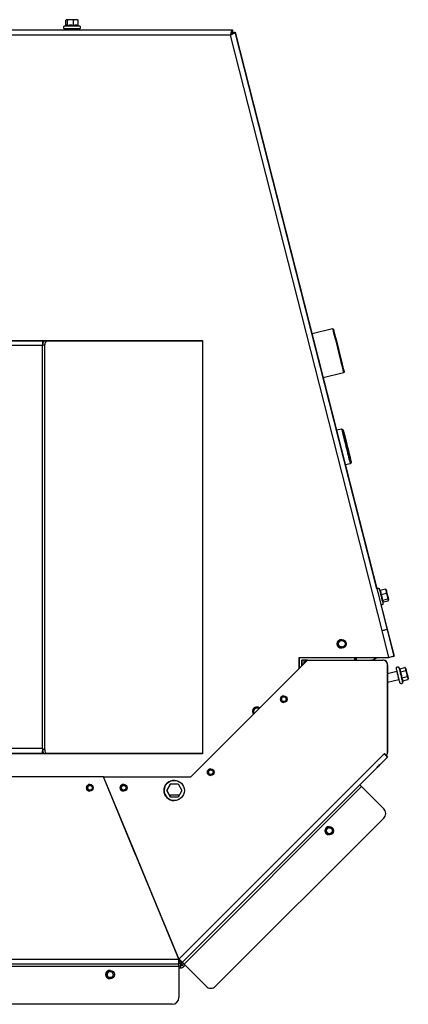
# Model space of a CAD drawing. Units: millimetres. Extents: x -1967 to -118, y -477 to 1994.
# Drawn here: x -1416 to -1129, y -477 to 251 of the extents above; entities that cross this region are included whole.
import ezdxf

# ---------------------------------------------------------------- set-up
doc = ezdxf.new("R2010")
doc.units = ezdxf.units.MM
doc.layers.add('Spigoli tangenti visibili(climacalor)', color=7, linetype='Continuous', lineweight=25)
doc.layers.add('Spigoli visibili(climacalor)', color=7, linetype='Continuous', lineweight=25)

msp = doc.modelspace()

# ---------------------------------------------------------------- linework, layer by layer
at = {"layer": 'Spigoli tangenti visibili(climacalor)'}
for p, q in [((-1256.9, 241.58), (-1144.52, -199.93)), ((-1260.35, 239.27), (-1838.37, 239.27)), ((-1148.28, -201.05), (-1260.35, 239.27)), ((-1399.36, 9.89), (-1699.36, 9.89)), ((-1399.36, 10.19), (-1397.66, 10.19)), ((-1399.36, 9.89), (-1399.36, 9.89)), ((-1143.24, -220.85), (-1148.28, -201.05)), ((-1144.52, -199.93), (-1139.44, -219.88)), ((-1168.36, -222.85), (-1168.36, -220.85)), ((-1168.36, -220.85), (-1168.36, -222.85)), ((-1144.36, -226.27), (-1144.38, -226.27)), ((-1144.38, -226.27), (-1144.38, -226.27)), ((-1144.36, -225.85), (-1144.36, -225.85)), ((-1699.36, -288.06), (-1399.36, -288.06)), ((-1399.36, -288.06), (-1399.36, -288.06)), ((-1397.66, -288.98), (-1399.36, -288.98)), ((-1144.38, -289.84), (-1144.38, -289.84)), ((-1144.36, -291.13), (-1144.38, -291.13)), ((-1144.38, -291.13), (-1144.38, -291.13)), ((-1144.36, -291.13), (-1144.36, -291.13)), ((-1399.36, -291.98), (-1699.36, -291.98)), ((-1397.8, -291.98), (-1396.09, -291.98)), ((-1298.5, -443.96), (-1146.71, -292.17)), ((-1296.12, -446.42), (-1144.3, -294.59)), ((-1145.36, -293.53), (-1144.3, -294.59)), ((-1296.11, -446.42), (-1164.8, -315.1)), ((-1163.44, -316.46), (-1294.76, -447.77)), ((-1298.38, -322.74), (-1305.58, -322.74)), ((-1346.28, -328.86), (-1346.18, -328.86)), ((-1344.87, -332.28), (-1344.76, -332.28)), ((-1147.12, -332.78), (-1147.12, -332.78)), ((-1189.35, -346.61), (-1189.85, -347.11)), ((-1315.96, -401.82), (-1316.03, -401.89)), ((-1800.14, -444), (-1298.59, -444)), ((-1800.19, -447.42), (-1298.54, -447.42)), ((-1800.18, -447.42), (-1298.53, -447.42)), ((-1298.53, -449.34), (-1800.18, -449.34)), ((-1298.54, -446.71), (-1297.74, -445.92)), ((-1298.54, -445.92), (-1297.74, -445.92)), ((-1298.53, -447.42), (-1298.54, -447.42)), ((-1298.53, -447.42), (-1298.53, -447.42)), ((-1298.53, -449.34), (-1298.53, -449.34)), ((-1297.74, -445.92), (-1297.18, -445.36)), ((-1297.74, -445.92), (-1296.62, -445.92)), ((-1297.29, -448.92), (-1297.29, -450.42)), ((-1296.11, -446.42), (-1296.12, -446.42)), ((-1295.93, -448.36), (-1294.87, -449.42)), ((-1294.87, -449.42), (-1293.99, -448.54)), ((-1294.87, -449.42), (-1294.87, -449.42)), ((-1349.01, -452.34), (-1349.71, -452.34)), ((-1298.53, -472.42), (-1298.53, -472.42))]:
    msp.add_line(p, q, dxfattribs=at)
for centre, major_axis, start_param, end_param in [((-1377.57, 246), (5.74, 0), 0.00209, 3.143682), ((-1377.57, 243.76), (-3.15, 0), 3.140564, 6.282156), ((-1149.09, -175.63), (1.39, -5.57), 3.141569, 6.283209), ((-1136.75, -234.39), (-0.76, 3.06), 0, 3.141593), ((-1134.58, -233.84), (1.39, -5.57), 3.141568, 6.283208)]:
    msp.add_ellipse(centre, major_axis=major_axis, ratio=0.00001, start_param=start_param, end_param=end_param, dxfattribs=at)
for points, knots in [([(-1148.28, -201.05), (-1148.04, -200.98), (-1147.79, -200.91), (-1147.07, -200.71), (-1146.61, -200.58), (-1145.79, -200.34), (-1145.44, -200.24), (-1144.95, -200.09), (-1144.79, -200.04), (-1144.58, -199.96), (-1144.52, -199.94), (-1144.52, -199.93)], [0, 0, 0, 0, 0.0764818, 0.0764818, 0.2297325, 0.2297325, 0.3829752, 0.3829752, 0.5002025, 0.5002025, 0.6174293, 0.6174293, 0.6174293, 0.6174293]), ([(-1296.62, -445.92), (-1296.62, -445.92), (-1296.62, -445.91), (-1296.63, -445.9), (-1296.65, -445.88), (-1296.71, -445.82), (-1296.79, -445.74), (-1296.99, -445.52), (-1297.12, -445.39), (-1297.45, -445.05), (-1297.67, -444.82), (-1298.08, -444.4), (-1298.27, -444.2), (-1298.46, -444)], [-0.3673086, -0.3673086, -0.3673086, -0.3673086, -0.3457572, -0.3457572, -0.3212975, -0.3212975, -0.2559818, -0.2559818, -0.1848284, -0.1848284, -0.0860812, -0.0860812, -0.0030913, -0.0030913, -0.0030913, -0.0030913])]:
    msp.add_open_spline(points, degree=3, knots=knots, dxfattribs=at)
msp.add_open_spline([(-1298.46, -444), (-1298.48, -443.99), (-1298.49, -443.97), (-1298.5, -443.96)], degree=3, dxfattribs=at)
at = {"layer": 'Spigoli visibili(climacalor)'}
for p, q in [((-1382.03, 246.46), (-1382.03, 250.4)), ((-1381.57, 250.76), (-1381.71, 250.68)), ((-1380.84, 246.41), (-1380.84, 250.4)), ((-1376.38, 246.41), (-1376.38, 250.4)), ((-1373.57, 250.76), (-1373.43, 250.68)), ((-1373.11, 246.41), (-1373.11, 250.4)), ((-1839.76, 243.19), (-1258.97, 243.19)), ((-1381.71, 246.58), (-1383.31, 246)), ((-1380.72, 243.76), (-1380.72, 243.19)), ((-1374.42, 243.76), (-1374.42, 243.19)), ((-1373.11, 246.46), (-1371.83, 246)), ((-1258.97, 241.19), (-1258.97, 243.19)), ((-1258.97, 243.19), (-1258.97, 241.19)), ((-1258.97, 243.19), (-1258.97, 243.19)), ((-1258.97, 241.19), (-1258.97, 241.19)), ((-1256.9, 241.58), (-1256.9, 241.58)), ((-1152.13, -170.04), (-1256.9, 241.58)), ((-1184.92, 22.23), (-1200.11, 18.45)), ((-1184.31, 21.87), (-1184.92, 22.23)), ((-1817.62, 13.4), (-1281.11, 13.44)), ((-1699.36, 13.19), (-1399.36, 13.19)), ((-1399.36, 13.19), (-1397.8, 13.19)), ((-1399.36, 13.19), (-1399.36, 11.33)), ((-1399.36, 11.19), (-1399.36, 11.33)), ((-1399.27, 11.19), (-1399.36, 11.19)), ((-1399.27, 11.19), (-1399.36, 11.19)), ((-1399.36, 11.19), (-1399.36, 11.19)), ((-1399.36, -288.06), (-1399.36, 9.89)), ((-1396.09, 13.19), (-1397.8, 13.19)), ((-1397.66, -288.98), (-1397.66, 10.19)), ((-1396.09, 13.19), (-1281.11, 13.19)), ((-1281.11, 13.44), (-1281.11, -292.06)), ((-1176.77, -10.46), (-1191.79, -14.21)), ((-1176.4, -9.86), (-1176.77, -10.46)), ((-1178.27, -51.96), (-1181.95, -52.88)), ((-1177.06, -52.69), (-1178.27, -51.96)), ((-1171.86, -77.67), (-1175.41, -78.56)), ((-1171.13, -76.46), (-1171.86, -77.67)), ((-1149.73, -171.17), (-1150.48, -170.06)), ((-1149.78, -171.18), (-1145.91, -170.21)), ((-1149.01, -174.29), (-1145.13, -173.33)), ((-1145.44, -170.59), (-1145.57, -170.46)), ((-1139.44, -219.88), (-1149.08, -182.02)), ((-1147.92, -178.64), (-1144.05, -177.67)), ((-1147.53, -179.53), (-1147.7, -181.2)), ((-1147.56, -179.86), (-1143.74, -178.91)), ((-1143.51, -178.36), (-1143.56, -178.54)), ((-1178.32, -213.09), (-1179.36, -213.09)), ((-1209.72, -229.17), (-1203.4, -222.85)), ((-1209.67, -220.85), (-1209.67, -229.12)), ((-1209.67, -220.85), (-1143.24, -220.85)), ((-1209.67, -229.12), (-1209.67, -220.85)), ((-1203.4, -222.85), (-1207.67, -222.85)), ((-1207.67, -222.85), (-1207.67, -227.12)), ((-1207.67, -227.12), (-1207.67, -222.85)), ((-1203.41, -222.86), (-1207.67, -222.86)), ((-1203.41, -222.86), (-1206.06, -222.86)), ((-1206.06, -222.86), (-1206.06, -225.51)), ((-1205.43, -224.41), (-1205.87, -224.85)), ((-1205.67, -224.85), (-1205.87, -224.85)), ((-1203.88, -222.86), (-1204.41, -223.4)), ((-1203.4, -222.85), (-1147.8, -222.85)), ((-1168.37, -220.85), (-1168.37, -222.85)), ((-1168.37, -220.85), (-1168.37, -222.85)), ((-1168.15, -222.85), (-1168.15, -220.85)), ((-1167.15, -222.85), (-1167.15, -220.85)), ((-1147.36, -222.85), (-1147.76, -222.85)), ((-1147.71, -222.85), (-1147.72, -222.85)), ((-1147.72, -222.85), (-1147.72, -222.85)), ((-1147.3, -222.85), (-1147.3, -222.85)), ((-1143.24, -220.85), (-1143.24, -220.85)), ((-1143.24, -220.85), (-1143.24, -220.85)), ((-1139.44, -219.88), (-1141.38, -220.38)), ((-1141.38, -220.38), (-1141.38, -220.38)), ((-1139.44, -219.88), (-1139.44, -219.88)), ((-1289.83, -309.28), (-1209.72, -229.17)), ((-1207.48, -225.85), (-1207.48, -226.92)), ((-1206.4, -225.85), (-1207.48, -225.85)), ((-1144.38, -291.13), (-1144.38, -226.27)), ((-1144.38, -226.27), (-1144.38, -289.84)), ((-1144.38, -226.27), (-1144.38, -289.84)), ((-1137.51, -231.33), (-1144.37, -233.04)), ((-1144.36, -233.04), (-1144.36, -225.85)), ((-1144.36, -233.04), (-1144.36, -225.85)), ((-1144.36, -233.04), (-1144.36, -226.27)), ((-1135.3, -229.26), (-1135.97, -228.27)), ((-1135.3, -229.26), (-1131.42, -228.3)), ((-1134.74, -231.5), (-1130.86, -230.54)), ((-1130.93, -228.81), (-1131.42, -228.3)), ((-1135.99, -237.44), (-1144.37, -239.53)), ((-1144.36, -291.13), (-1144.36, -239.53)), ((-1144.36, -291.13), (-1144.36, -239.53)), ((-1144.36, -291.13), (-1144.36, -239.53)), ((-1133.62, -235.99), (-1129.75, -235.02)), ((-1133.06, -238.23), (-1133.19, -239.42)), ((-1133.06, -238.23), (-1129.19, -237.26)), ((-1128.99, -236.57), (-1129.19, -237.26)), ((-1399.36, -289.98), (-1399.27, -289.98)), ((-1399.36, -291.98), (-1399.36, -289.98)), ((-1144.38, -289.84), (-1144.38, -291.13)), ((-1144.38, -289.84), (-1144.38, -291.13)), ((-1281.11, -292.06), (-1817.62, -292.06)), ((-1815.41, -291.98), (-1283.31, -291.98)), ((-1397.8, -291.98), (-1399.36, -291.98)), ((-1399.36, -291.98), (-1399.36, -291.98)), ((-1281.11, -291.98), (-1396.09, -291.98)), ((-1300.89, -292.06), (-1300.81, -291.98)), ((-1282.82, -291.98), (-1281.11, -291.98)), ((-1164.8, -315.1), (-1144.29, -294.59)), ((-1146.57, -292.03), (-1146.71, -292.17)), ((-1145.22, -293.38), (-1146.57, -292.03)), ((-1145.35, -293.53), (-1145.36, -293.53)), ((-1144.29, -294.59), (-1145.35, -293.53)), ((-1144.3, -294.59), (-1144.29, -294.59)), ((-1354.39, -309.28), (-1744.33, -309.28)), ((-1298.59, -444), (-1354.39, -309.28)), ((-1330.31, -367.42), (-1354.39, -309.28)), ((-1354.39, -309.28), (-1354.29, -309.28)), ((-1354.29, -309.28), (-1289.83, -309.28)), ((-1330.22, -367.38), (-1354.29, -309.28)), ((-1304.78, -314.43), (-1307.58, -319.28)), ((-1307.58, -319.28), (-1304.78, -314.43)), ((-1307.58, -319.28), (-1304.78, -324.13)), ((-1307.58, -319.28), (-1307.58, -319.28)), ((-1304.78, -324.13), (-1307.58, -319.28)), ((-1304.78, -314.43), (-1299.18, -314.43)), ((-1299.18, -314.43), (-1296.38, -319.28)), ((-1296.38, -319.28), (-1299.18, -324.13)), ((-1147.12, -332.78), (-1163.44, -316.46)), ((-1299.18, -324.13), (-1304.78, -324.13)), ((-1344.76, -332.28), (-1344.87, -332.28)), ((-1147.12, -339.85), (-1271.37, -464.09)), ((-1334.72, -356.78), (-1334.61, -356.78)), ((-1330.66, -366.32), (-1330.77, -366.32)), ((-1330.31, -367.42), (-1298.59, -444)), ((-1298.5, -443.96), (-1330.22, -367.38)), ((-1318.07, -396.97), (-1318, -396.9)), ((-1311.03, -413.97), (-1310.95, -413.9)), ((-1311.03, -413.97), (-1310.95, -413.9)), ((-1305.65, -426.97), (-1305.57, -426.9)), ((-1305.65, -426.97), (-1305.57, -426.9)), ((-1299.25, -442.42), (-1299.24, -442.42)), ((-1297.85, -445.79), (-1299.24, -442.42)), ((-1299.24, -442.42), (-1297.85, -445.79)), ((-1298.6, -443.96), (-1298.53, -443.89)), ((-1298.6, -443.96), (-1298.53, -443.89)), ((-1298.59, -444), (-1298.59, -444)), ((-1298.49, -443.97), (-1297.75, -445.75)), ((-1298.54, -446.71), (-1298.54, -445.92)), ((-1298.54, -447.42), (-1298.54, -446.71)), ((-1298.53, -448.92), (-1297.29, -448.92)), ((-1298.53, -449.34), (-1298.53, -472.42)), ((-1298.53, -449.34), (-1298.53, -472.42)), ((-1298.53, -450.42), (-1297.29, -450.42)), ((-1297.29, -450.42), (-1297.29, -450.42)), ((-1296.62, -445.92), (-1297.18, -445.36)), ((-1296.12, -446.42), (-1296.62, -445.92)), ((-1295.93, -448.36), (-1295.05, -447.48)), ((-1294.87, -449.42), (-1293.99, -448.54)), ((-1294.87, -449.42), (-1293.99, -448.54)), ((-1278.44, -464.09), (-1294.76, -447.77)), ((-1275.01, -465.56), (-1275.01, -465.56)), ((-1303.53, -477.42), (-1795.18, -477.42))]:
    msp.add_line(p, q, dxfattribs=at)
for centre, radius in [((-1178.24, -210.85), 3.25), ((-1178.24, -210.85), 2.5), ((-1220.98, -251.74), 2.5), ((-1220.98, -251.74), 1.75), ((-1275, -305.76), 2.5), ((-1275, -305.76), 1.75), ((-1301.98, -319.28), 7.5), ((-1364.36, -317.28), 2.5), ((-1364.36, -317.28), 1.75), ((-1339.39, -317.28), 2.5), ((-1339.39, -317.28), 1.75), ((-1187.42, -349.04), 3.1), ((-1187.42, -349.04), 2.25), ((-1349.36, -455.42), 3.1), ((-1349.36, -455.42), 2.25)]:
    msp.add_circle(centre, radius, dxfattribs=at)
for centre, radius, start, end in [((-1382.97, 245.06), 1, 110, 270), ((-1381.02, 243.76), 0.3, 360, 90), ((-1374.12, 243.76), 0.3, 90, 180), ((-1372.17, 245.06), 1, 270, 70), ((-1178.24, -210.85), 3.25, 88.78543, 268.78527), ((-1178.24, -210.85), 2.5, 88.78546, 268.78526), ((-1202.56, -226.27), 3.42, 106.8802, 163.11979), ((-1157.25, -215.65), 7.2, 270.22064, 313.76176), ((-1157.24, -215.65), 7.2, 270.46243, 313.76385), ((-1147.8, -226.27), 3.42, 360, 90), ((-1147.8, -226.27), 3.42, 88.78558, 88.8157), ((-1147.8, -226.27), 3.42, 360, 88.78535), ((-1147.78, -226.27), 3.42, 360, 88.78535), ((-1147.36, -225.85), 3, 360, 90), ((-1147.36, -225.85), 3, 360, 88.78544), ((-1220.98, -251.74), 2.5, 88.7856, 268.7851), ((-1220.98, -251.74), 1.75, 88.78551, 268.7852), ((-1240.89, -260.88), 3.25, 51.74561, 218.25439), ((-1240.89, -260.88), 3.25, 88.78543, 218.25416), ((-1240.89, -260.88), 2.5, 53.7849, 216.2151), ((-1240.89, -260.88), 2.5, 88.78546, 216.2148), ((-1147.8, -291.13), 3.42, 315.50419, 360), ((-1147.78, -291.13), 3.42, 315.44082, 360), ((-1147.78, -291.13), 3.42, 315.44103, 360), ((-1147.78, -291.13), 3.42, 315.44103, 360), ((-1147.8, -291.13), 3.42, 318.85771, 360), ((-1147.8, -291.13), 3.42, 318.85771, 360), ((-1147.8, -291.13), 1.92, 315.89754, 321.88234), ((-1275, -305.76), 2.5, 88.7856, 268.7851), ((-1275, -305.76), 1.75, 88.78551, 268.7852), ((-1301.98, -319.28), 7.5, 88.78538, 268.78533), ((-1364.36, -317.28), 2.5, 88.78539, 268.78531), ((-1364.36, -317.28), 1.75, 88.78578, 268.78494), ((-1339.39, -317.28), 2.5, 88.7856, 268.7851), ((-1339.39, -317.28), 1.75, 88.78578, 268.78494), ((-1344.36, -336.78), 2.5, 79.77541, 82.45987), ((-1150.65, -336.31), 5, 315, 45), ((-1150.65, -336.31), 5, 315, 45), ((-1344.36, -336.78), 2.5, 322.54012, 325.22459), ((-1187.42, -349.04), 3.1, 88.78541, 268.78529), ((-1187.42, -349.04), 2.25, 88.78544, 268.78527), ((-1298.54, -444), 1.92, 270, 315), ((-1298.54, -444), 3.42, 270, 315), ((-1298.53, -444), 3.42, 270, 315), ((-1297.29, -447), 1.92, 270, 315), ((-1297.29, -447), 3.42, 270, 315), ((-1297.29, -447), 3.42, 270, 315), ((-1349.36, -455.42), 3.1, 88.78541, 268.78529), ((-1349.36, -455.42), 2.25, 88.78544, 268.78526), ((-1274.9, -460.56), 5, 225, 315), ((-1303.53, -472.42), 5, 270, 360)]:
    msp.add_arc(centre, radius, start, end, dxfattribs=at)
for centre, major_axis, ratio, start_param, end_param in [((-1377.57, 250.76), (-4, 0), 0.00001, 6.020513, 6.282156), ((-1377.57, 250.76), (-4, 0), 0.00001, 4.972238, 6.01764), ((-1377.57, 250.76), (4, 0), 0.00001, 0.786553, 1.832962), ((-1377.57, 250.76), (4, 0), 0.00001, 6.282999, 7.06858), ((-1377.57, 244.06), (5.4, 0), 0.00001, 0.00209, 3.143683), ((-1180.84, 5.89), (-4.08, 16.35), 0.00001, 6.283177, 9.424786), ((-1397.8, 10.19), (0, 3), 0.521833, 6.283185, 7.853981), ((-1399.36, 9.89), (0, 3.3), 0.00001, 1.119009, 1.570796), ((-1399.36, 9.89), (0, 1.3), 0.00001, 0.000002, 1.327467), ((-1396.09, 10.19), (0, 3), 0.521833, 6.283185, 7.853981), ((-1175.07, -64.82), (-3.21, 12.86), 0.00001, 6.283177, 9.424787), ((-1144.47, -174.48), (-0.97, 3.88), 0.00001, 6.003934, 7.051131), ((-1144.47, -174.48), (-0.97, 3.88), 0.00001, 4.956735, 6.003932), ((-1144.47, -174.48), (0.97, -3.88), 0.00001, 3.909537, 4.956735), ((-1144.47, -174.48), (-0.97, 3.88), 0.00001, 3.909537, 4.956735), ((-1144.47, -174.48), (0.97, -3.88), 0.00001, 4.956735, 6.003931), ((-1144.47, -174.48), (0.97, -3.88), 0.00001, 6.003934, 6.283202), ((-1178.32, -208.13), (-5, 0), 0.992546, 1.570869, 1.898103), ((-1207.79, -226.77), (3.92, 3.92), 0.00001, 0.92491, 1.114295), ((-1207.79, -226.77), (1.92, 1.92), 0.00001, 0.00001, 0.451086), ((-1207.79, -226.77), (3.92, 3.92), 0.00001, 0.072391, 0.535768), ((-1168.36, -215.66), (0, -7.2), 0.000018, 0.055563, 0.766004), ((-1168.15, -216.94), (0, -5.92), 0.000018, 5.433569, 6.221541), ((-1129.96, -232.69), (-0.97, 3.88), 0.00001, 6.28317, 6.806784), ((-1129.96, -232.69), (0.97, -3.88), 0.00001, 3.665191, 4.712389), ((-1129.96, -232.69), (-0.97, 3.88), 0.00001, 4.712389, 5.759587), ((-1129.96, -232.69), (0.97, -3.88), 0.00001, 4.712389, 5.759586), ((-1129.96, -232.69), (-0.97, 3.88), 0.00001, 3.665191, 4.712389), ((-1129.96, -232.69), (0.97, -3.88), 0.00001, 5.759589, 6.806787), ((-1399.36, -288.06), (0, -3.92), 0.00001, 4.712389, 5.224245), ((-1397.8, -288.98), (0, -3), 0.521833, 4.712389, 6.283185), ((-1399.36, -288.06), (0, -1.92), 0.00001, 5.22041, 6.283184), ((-1396.09, -288.98), (0, -3), 0.521833, 4.712389, 6.283185), ((-1146.71, -292.17), (1.36, -1.36), 0.00001, 4.712382, 6.062645), ((-1146.71, -292.17), (2.42, -2.42), 0.00001, 4.712381, 6.283176), ((-1146.71, -292.17), (1.36, -1.36), 0.00001, 6.271435, 6.283179), ((-1163.44, -316.46), (2.42, -2.42), 0.00001, 1.57079, 2.166877), ((-1163.44, -316.46), (-1.36, 1.36), 0.00001, 4.712383, 6.283178), ((-1298.53, -449.34), (0, 1.92), 0.00001, 4.712388, 6.283183), ((-1298.53, -449.34), (0, -3.42), 0.00001, 1.570796, 2.166877), ((-1294.76, -447.77), (-1.36, 1.36), 0.00001, 4.712383, 6.283178)]:
    msp.add_ellipse(centre, major_axis=major_axis, ratio=ratio, start_param=start_param, end_param=end_param, dxfattribs=at)
for centre, major_axis in [((-1180.36, 6.01), (-3.96, 15.86)), ((-1180.36, 6.01), (-3.07, 12.32)), ((-1174.1, -64.58), (-2.96, 11.89)), ((-1174.1, -64.58), (-2.25, 9.04)), ((-1144.47, -174.48), (-0.77, 3.1)), ((-1129.96, -232.69), (0.77, -3.1)), ((-1151.37, -301.66), (-1.77, -1.77)), ((-1151.36, -301.66), (-1.77, -1.77)), ((-1151.36, -301.66), (-1.77, -1.77)), ((-1151.36, -301.66), (-1.77, -1.77)), ((-1151.37, -301.66), (-1.77, -1.77))]:
    msp.add_ellipse(centre, major_axis=major_axis, ratio=0.00001, dxfattribs=at)
for points, weights in [([(-1381.44, 250.76), (-1381.71, 250.76), (-1382.03, 250.4)], [1, 1.0379548493, 1]), ([(-1380.84, 250.4), (-1381.16, 250.76), (-1381.44, 250.76)], [1, 1.0379548493, 1]), ([(-1378.61, 250.76), (-1379.64, 250.76), (-1380.84, 250.4)], [1, 1.0379548493, 1]), ([(-1376.38, 250.4), (-1377.57, 250.76), (-1378.61, 250.76)], [1, 1.0379548493, 1]), ([(-1374.74, 250.76), (-1375.5, 250.76), (-1376.38, 250.4)], [1, 1.0379548493, 1]), ([(-1373.11, 250.4), (-1373.99, 250.76), (-1374.74, 250.76)], [1, 1.0379548493, 1]), ([(-1373.43, 250.68), (-1373.28, 250.59), (-1373.11, 250.4)], [1.01895227629, 1.01966825826, 1]), ([(-1380.84, 246.41), (-1381.3, 246.73), (-1381.71, 246.58)], [1.13032182081, 1.2606899869, 1.19666580233]), ([(-1376.38, 246.41), (-1378.61, 246.83), (-1380.84, 246.41)], [1.13032182081, 1.30518321503, 1.13032182081]), ([(-1373.11, 246.41), (-1374.74, 246.83), (-1376.38, 246.41)], [1.13032182081, 1.30518321503, 1.13032182081]), ([(-1149.01, -174.29), (-1148.99, -172.63), (-1149.78, -171.18)], [1.13032182081, 1.30518321503, 1.13032182081]), ([(-1147.92, -178.64), (-1148.06, -176.37), (-1149.01, -174.29)], [1.13032182081, 1.30518321503, 1.13032182081]), ([(-1145.17, -171.68), (-1145.35, -170.96), (-1145.91, -170.21)], [1, 1.0379548493, 1]), ([(-1145.91, -170.21), (-1145.69, -170.33), (-1145.57, -170.46)], [1, 1.01840128302, 1.01895993339]), ([(-1145.13, -173.33), (-1144.99, -172.41), (-1145.17, -171.68)], [1, 1.0379548493, 1]), ([(-1144.24, -175.41), (-1144.49, -174.41), (-1145.13, -173.33)], [1, 1.0379548493, 1]), ([(-1147.53, -179.53), (-1147.48, -179.05), (-1147.92, -178.64)], [1.19369563193, 1.26361437911, 1.13032182081]), ([(-1144.05, -177.67), (-1143.99, -176.42), (-1144.24, -175.41)], [1, 1.0379548493, 1]), ([(-1143.54, -178.21), (-1143.62, -177.92), (-1144.05, -177.67)], [1, 1.0379548493, 1]), ([(-1143.74, -178.91), (-1143.47, -178.49), (-1143.54, -178.21)], [1, 1.0379548493, 1]), ([(-1134.74, -231.5), (-1134.61, -230.28), (-1135.3, -229.26)], [1.13032182081, 1.30518321503, 1.13032182081]), ([(-1133.62, -235.99), (-1133.77, -233.64), (-1134.74, -231.5)], [1.13032182081, 1.30518321503, 1.13032182081]), ([(-1131.42, -228.3), (-1131.42, -228.3), (-1131.42, -228.3)], [1, 1.00000116166, 1.00000232326]), ([(-1130.8, -229.33), (-1130.93, -228.81), (-1131.42, -228.3)], [1, 1.0379548493, 1]), ([(-1130.86, -230.54), (-1130.67, -229.85), (-1130.8, -229.33)], [1, 1.0379548493, 1]), ([(-1129.96, -232.69), (-1130.22, -231.65), (-1130.86, -230.54)], [1, 1.0379548493, 1]), ([(-1129.75, -235.02), (-1129.7, -233.73), (-1129.96, -232.69)], [1, 1.0379548493, 1]), ([(-1133.06, -238.23), (-1132.94, -237.01), (-1133.62, -235.99)], [1.13032182081, 1.30518321503, 1.13032182081]), ([(-1129.12, -236.05), (-1129.25, -235.53), (-1129.75, -235.02)], [1, 1.0379548493, 1]), ([(-1129.19, -237.26), (-1128.99, -236.57), (-1129.12, -236.05)], [1, 1.0379548493, 1]), ([(-1129.19, -237.26), (-1129.19, -237.26), (-1129.19, -237.26)], [1.00000236468, 1.00000118238, 1])]:
    msp.add_rational_spline(points, weights, degree=2, dxfattribs=at)
for points, knots in [([(-1260.35, 239.27), (-1260.3, 239.53), (-1260.24, 239.79), (-1260.06, 240.56), (-1259.94, 241.05), (-1259.71, 241.91), (-1259.59, 242.28), (-1259.39, 242.77), (-1259.3, 242.92), (-1259.13, 243.13), (-1259.05, 243.19), (-1258.97, 243.19)], [0, 0, 0, 0, 0.0803179, 0.0803179, 0.2412803, 0.2412803, 0.4022345, 0.4022345, 0.5174936, 0.5174936, 0.6327521, 0.6327521, 0.6327521, 0.6327521]), ([(-1256.9, 241.58), (-1256.88, 241.52), (-1256.89, 241.46), (-1257, 241.25), (-1257.17, 241.09), (-1257.69, 240.71), (-1258.02, 240.51), (-1258.71, 240.12), (-1259.02, 239.96), (-1259.67, 239.62), (-1260.01, 239.44), (-1260.35, 239.27)], [0, 0, 0, 0, 0.0803179, 0.0803179, 0.2412803, 0.2412803, 0.4022345, 0.4022345, 0.5174936, 0.5174936, 0.6327521, 0.6327521, 0.6327521, 0.6327521]), ([(-1258.97, 241.19), (-1259.09, 241.19), (-1259.22, 241.13), (-1259.47, 240.9), (-1259.6, 240.73), (-1259.83, 240.35), (-1259.93, 240.15), (-1260.14, 239.72), (-1260.25, 239.5), (-1260.35, 239.27)], [0, 0, 0, 0, 0.0910187, 0.0910187, 0.182, 0.182, 0.2575727, 0.2575727, 0.3331439, 0.3331439, 0.3331439, 0.3331439]), ([(-1260.35, 239.27), (-1260.12, 239.46), (-1259.89, 239.65), (-1259.46, 240.02), (-1259.28, 240.19), (-1259.02, 240.5), (-1258.93, 240.63), (-1258.82, 240.87), (-1258.81, 240.99), (-1258.84, 241.09)], [0.000004, 0.000004, 0.000004, 0.000004, 0.0910187, 0.0910187, 0.182, 0.182, 0.2575727, 0.2575727, 0.3331453, 0.3331453, 0.3331453, 0.3331453]), ([(-1258.84, 241.09), (-1258.63, 241.14), (-1257.98, 241.31), (-1257.34, 241.47), (-1256.9, 241.58)], [0.096, 0.096, 0.096, 0.096, 0.16, 0.296, 0.296, 0.296, 0.296]), ([(-1152.13, -170.04), (-1152.13, -170.03), (-1152.12, -170.03), (-1152.05, -169.94), (-1151.98, -169.86), (-1151.8, -169.74), (-1151.7, -169.69), (-1151.5, -169.63), (-1151.39, -169.61), (-1151.18, -169.62), (-1151.07, -169.64), (-1150.87, -169.71), (-1150.78, -169.76), (-1150.61, -169.89), (-1150.54, -169.97), (-1150.48, -170.06)], [2.0513454, 2.0513454, 2.0513454, 2.0513454, 2.0536342, 2.0536342, 2.0854984, 2.0854984, 2.117362, 2.117362, 2.1492257, 2.1492257, 2.1810893, 2.1810893, 2.2129529, 2.2129529, 2.2441499, 2.2441499, 2.2441499, 2.2441499]), ([(-1147.7, -181.2), (-1147.72, -181.31), (-1147.75, -181.41), (-1147.83, -181.61), (-1147.9, -181.7), (-1148.04, -181.85), (-1148.13, -181.92), (-1148.31, -182.02), (-1148.42, -182.06), (-1148.62, -182.1), (-1148.73, -182.1), (-1148.92, -182.07), (-1149, -182.05), (-1149.08, -182.02)], [0, 0, 0, 0, 0.0324296, 0.0324296, 0.0642729, 0.0642729, 0.0961373, 0.0961373, 0.1280009, 0.1280009, 0.1598645, 0.1598645, 0.1850634, 0.1850634, 0.1850634, 0.1850634]), ([(-1143.24, -220.85), (-1143, -220.79), (-1142.75, -220.73), (-1142.02, -220.54), (-1141.56, -220.42), (-1140.73, -220.21), (-1140.38, -220.12), (-1139.89, -220), (-1139.72, -219.96), (-1139.5, -219.9), (-1139.44, -219.88), (-1139.44, -219.88)], [0, 0, 0, 0, 0.0764818, 0.0764818, 0.2297325, 0.2297325, 0.3829752, 0.3829752, 0.5002025, 0.5002025, 0.6174293, 0.6174293, 0.6174293, 0.6174293]), ([(-1133.19, -239.42), (-1133.2, -239.52), (-1133.23, -239.63), (-1133.32, -239.83), (-1133.38, -239.92), (-1133.52, -240.07), (-1133.61, -240.14), (-1133.8, -240.24), (-1133.9, -240.28), (-1134.11, -240.31), (-1134.22, -240.32), (-1134.43, -240.29), (-1134.53, -240.25), (-1134.72, -240.16), (-1134.81, -240.1), (-1134.96, -239.95), (-1135.03, -239.86), (-1135.1, -239.72), (-1135.12, -239.67), (-1135.14, -239.61), (-1135.14, -239.59), (-1135.15, -239.58), (-1135.15, -239.57), (-1135.15, -239.57), (-1135.15, -239.57), (-1135.15, -239.56), (-1135.15, -239.56), (-1135.15, -239.56), (-1135.15, -239.56), (-1135.15, -239.56), (-1135.15, -239.56), (-1135.15, -239.56), (-1135.15, -239.55), (-1135.15, -239.55), (-1135.15, -239.55), (-1135.15, -239.55), (-1135.15, -239.55), (-1135.16, -239.54), (-1135.16, -239.53), (-1135.17, -239.47), (-1135.2, -239.38), (-1135.28, -239.05), (-1135.35, -238.77), (-1135.52, -238.08), (-1135.63, -237.66), (-1135.86, -236.73), (-1135.99, -236.21), (-1136.26, -235.14), (-1136.4, -234.57), (-1136.67, -233.46), (-1136.81, -232.9), (-1137.07, -231.86), (-1137.19, -231.37), (-1137.41, -230.52), (-1137.5, -230.15), (-1137.64, -229.56), (-1137.7, -229.34), (-1137.75, -229.15), (-1137.76, -229.11), (-1137.76, -229.08), (-1137.77, -229.08), (-1137.77, -229.08), (-1137.77, -229.08), (-1137.77, -229.07), (-1137.77, -229.07), (-1137.77, -229.07), (-1137.77, -229.07), (-1137.77, -229.07), (-1137.77, -229.07), (-1137.77, -229.07), (-1137.77, -229.07), (-1137.77, -229.07), (-1137.77, -229.07), (-1137.77, -229.06), (-1137.77, -229.05), (-1137.77, -229.04), (-1137.78, -229.04), (-1137.78, -229.02), (-1137.78, -229), (-1137.79, -228.94), (-1137.8, -228.89), (-1137.8, -228.73), (-1137.78, -228.62), (-1137.71, -228.42), (-1137.66, -228.32), (-1137.54, -228.15), (-1137.46, -228.08), (-1137.29, -227.95), (-1137.19, -227.91), (-1136.99, -227.84), (-1136.88, -227.83), (-1136.67, -227.84), (-1136.56, -227.86), (-1136.36, -227.93), (-1136.26, -227.98), (-1136.1, -228.11), (-1136.03, -228.19), (-1135.97, -228.27)], [0, 0, 0, 0, 0.03243, 0.03243, 0.064273, 0.064273, 0.096137, 0.096137, 0.128001, 0.128001, 0.159865, 0.159865, 0.191728, 0.191728, 0.223592, 0.223592, 0.255455, 0.255455, 0.271233, 0.271233, 0.275196, 0.275196, 0.276683, 0.276683, 0.277044, 0.277044, 0.277448, 0.277448, 0.277856, 0.277856, 0.278675, 0.278675, 0.280279, 0.280279, 0.284836, 0.284836, 0.298503, 0.298503, 0.339531, 0.339531, 0.463347, 0.463347, 0.63697, 0.63697, 0.808984, 0.808984, 0.981051, 0.981051, 1.153115, 1.153115, 1.32518, 1.32518, 1.497244, 1.497244, 1.669308, 1.669308, 1.841374, 1.841374, 1.926579, 1.926579, 1.948128, 1.948128, 1.964288, 1.964288, 1.965625, 1.965625, 1.966027, 1.966027, 1.966431, 1.966431, 1.966632, 1.966632, 1.967039, 1.967039, 1.968681, 1.968681, 1.970282, 1.970282, 1.975084, 1.975084, 1.989522, 1.989522, 2.021785, 2.021785, 2.053634, 2.053634, 2.085498, 2.085498, 2.117362, 2.117362, 2.149226, 2.149226, 2.181089, 2.181089, 2.212953, 2.212953, 2.24415, 2.24415, 2.24415, 2.24415]), ([(-1137.51, -231.33), (-1137.48, -231.32), (-1137.45, -231.31), (-1137.4, -231.27), (-1137.37, -231.25), (-1137.33, -231.2), (-1137.32, -231.17), (-1137.29, -231.12), (-1137.29, -231.08), (-1137.29, -231.04), (-1137.29, -231.02), (-1137.29, -231), (-1137.29, -230.99), (-1137.29, -230.98), (-1137.29, -230.97), (-1137.29, -230.97), (-1137.29, -230.97), (-1137.29, -230.97)], [0, 0, 0, 0, 0.00973059, 0.00973059, 0.01928353, 0.01928353, 0.02884284, 0.02884284, 0.03840192, 0.03840192, 0.04313513, 0.04313513, 0.04552456, 0.04552456, 0.04642226, 0.04642226, 0.04650011, 0.04650011, 0.04650011, 0.04650011]), ([(-1135.63, -237.66), (-1135.63, -237.66), (-1135.63, -237.65), (-1135.63, -237.65), (-1135.63, -237.65), (-1135.63, -237.64), (-1135.63, -237.64), (-1135.64, -237.62), (-1135.64, -237.61), (-1135.67, -237.57), (-1135.69, -237.54), (-1135.73, -237.5), (-1135.76, -237.48), (-1135.82, -237.45), (-1135.85, -237.44), (-1135.91, -237.43), (-1135.94, -237.43), (-1135.98, -237.44), (-1135.98, -237.44), (-1135.99, -237.44)], [1.12630304, 1.12630304, 1.12630304, 1.12630304, 1.12675656, 1.12675656, 1.12723699, 1.12723699, 1.12867807, 1.12867807, 1.13301027, 1.13301027, 1.14264837, 1.14264837, 1.15220441, 1.15220441, 1.16176361, 1.16176361, 1.1713227, 1.1713227, 1.17280599, 1.17280599, 1.17280599, 1.17280599]), ([(-1298.54, -447.42), (-1298.55, -447.42), (-1298.56, -446.81), (-1298.57, -445.87), (-1298.58, -445.31), (-1298.59, -444.66), (-1298.59, -444)], [0, 0, 0, 0, 0.632321, 0.632321, 0.632321, 1, 1, 1, 1]), ([(-1298.59, -444), (-1298.58, -444.73), (-1298.57, -445.45), (-1298.55, -445.75), (-1298.55, -445.86), (-1298.54, -445.92), (-1298.54, -445.92)], [-1, -1, -1, -1, -0.269503, -0.269503, -0.269503, 0, 0, 0, 0]), ([(-1298.5, -443.96), (-1297.99, -444.49), (-1297.49, -445), (-1297.29, -445.23), (-1297.22, -445.31), (-1297.18, -445.35), (-1297.18, -445.36)], [-0.9996067, -0.9996067, -0.9996067, -0.9996067, -0.2695025, -0.2695025, -0.2695025, 0, 0, 0, 0]), ([(-1296.12, -446.42), (-1296.11, -446.41), (-1296.53, -445.97), (-1297.19, -445.29), (-1297.58, -444.9), (-1298.04, -444.43), (-1298.5, -443.96)], [0, 0, 0, 0, 0.632321, 0.632321, 0.632321, 1, 1, 1, 1]), ([(-1297.34, -447.2), (-1297.33, -447.86), (-1297.32, -448.48), (-1297.3, -448.75), (-1297.3, -448.86), (-1297.29, -448.92), (-1297.29, -448.92)], [-0.9317881, -0.9317881, -0.9317881, -0.9317881, -0.2695025, -0.2695025, -0.2695025, 0, 0, 0, 0]), ([(-1297.11, -447.11), (-1296.65, -447.58), (-1296.23, -448.02), (-1296.04, -448.23), (-1295.97, -448.31), (-1295.93, -448.35), (-1295.93, -448.36)], [-0.9317965, -0.9317965, -0.9317965, -0.9317965, -0.2695025, -0.2695025, -0.2695025, -0.0096893, -0.0096893, -0.0096893, -0.0096893])]:
    msp.add_open_spline(points, degree=3, knots=knots, dxfattribs=at)

doc.saveas('drawing.dxf')
